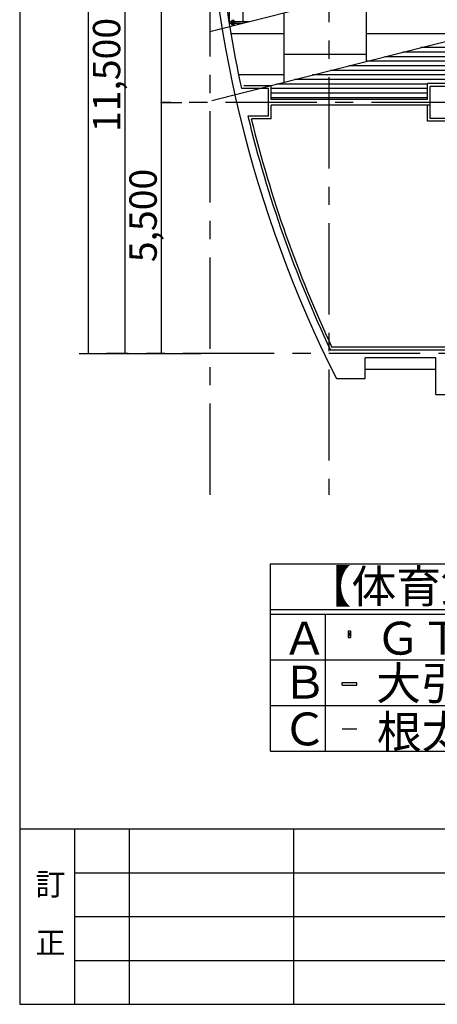
# Model space of a CAD drawing. Extents: x 592 to 66592, y 969 to 46572.
# Drawn here: x 592 to 9747, y 972 to 22535 of the extents above; entities that cross this region are included whole.
import ezdxf

# ---------------------------------------------------------------- set-up
doc = ezdxf.new("R2010")
doc.units = 0
doc.header["$LTSCALE"] = 160
doc.header["$MEASUREMENT"] = 0
doc.linetypes.add('CENTER2', pattern=[20, 12.5, -2.5, 2.5, -2.5])
doc.linetypes.add('DASHED3', pattern=[5, 3.75, -1.25])
for name, color, linetype in [('_0-1_中線', 7, 'CONTINUOUS'), ('_1-0_中心線', 7, 'CONTINUOUS'), ('_1-1_中線', 7, 'CONTINUOUS'), ('_1-2_太線１', 7, 'CONTINUOUS'), ('_1-3_太線２', 7, 'CONTINUOUS'), ('_1-5_寸法', 7, 'CONTINUOUS'), ('_1-6_文字', 7, 'CONTINUOUS'), ('_1-7_極太線', 7, 'CONTINUOUS'), ('_F-1_中線', 7, 'CONTINUOUS'), ('_F-6_文字', 7, 'CONTINUOUS')]:
    doc.layers.add(name, color=color, linetype=linetype)
doc.styles.get("Standard").update_dxf_attribs({"font": 'txt', "bigfont": 'bigfont.shx'})

msp = doc.modelspace()

# ---------------------------------------------------------------- linework, layer by layer
at = {"layer": '_0-1_中線', "color": 7, "linetype": 'Continuous'}
for p, q in [((9532, 20785), (9532, 21135)), ((10442, 21135), (9532, 21135)), ((6045, 21025), (5453, 21025)), ((6045, 20425), (6045, 21025)), ((6105, 20785), (6105, 21085)), ((9592, 20375), (9592, 21075)), ((10442, 21075), (9592, 21075)), ((9532, 20785), (6102, 20785)), ((6105, 20365), (6105, 20665)), ((9592, 20665), (6105, 20665)), ((9532, 20310), (9532, 20665)), ((6045, 20425), (5595, 20425)), ((6105, 20365), (5671, 20365)), ((10363, 20315), (9532, 20315)), ((10442, 20375), (9592, 20375)), ((10363, 15360), (7438, 15360)), ((41992, 15300), (7406, 15300)), ((8165, 14675), (8165, 15130)), ((9717, 15130), (8165, 15130)), ((9717, 14325), (9717, 15130)), ((7537, 14675), (8165, 14675)), ((9717, 14875), (8165, 14875)), ((9717, 14325), (10512, 14325))]:
    msp.add_line(p, q, dxfattribs=at)
at = {"layer": '_0-1_中線', "color": 7, "linetype": 'DASHED3'}
msp.add_line((6104, 21085), (5506, 21085), dxfattribs=at)
at = {"layer": '_0-1_中線', "color": 7, "linetype": 'Continuous'}
for centre, start, end in [((31399, 26725), 154.5207, 206.7924), ((31574, 26725), 180.643, 192.3112), ((31574, 26725), 193.6309, 205.3024), ((31634, 26725), 193.7633, 205.1592)]:
    msp.add_arc(centre, 26733, start, end, dxfattribs=at)
at = {"layer": '_1-0_中心線', "color": 7, "linetype": 'CENTER2'}
for p, q in [((4767, 12129), (4767, 42160)), ((7367, 40478), (7367, 12129)), ((19906, 20725), (3697, 20725)), ((44572, 15225), (2497, 15225))]:
    msp.add_line(p, q, dxfattribs=at)
at = {"layer": '_1-1_中線', "color": 7, "linetype": 'Continuous'}
for p, q in [((5186, 22491), (5186, 22450)), ((5616, 22490), (5186, 22490)), ((5448, 22450), (5186, 22450))]:
    msp.add_line(p, q, dxfattribs=at)
at = {"layer": '_1-2_太線１', "color": 3, "linetype": 'Continuous'}
for p, q in [((5192, 22470), (5192, 23642)), ((5492, 22460), (5492, 23718))]:
    msp.add_line(p, q, dxfattribs=at)
at = {"layer": '_1-3_太線２', "color": 5, "linetype": 'Continuous'}
for p, q in [((5219, 22470), (5320, 22470)), ((5245, 22420), (5245, 22520)), ((5295, 22520), (5245, 22520)), ((5270, 22533), (5270, 22400)), ((5295, 22420), (5295, 22520)), ((5295, 22420), (5245, 22420))]:
    msp.add_line(p, q, dxfattribs=at)
msp.add_circle((5270, 22470), 24.7, dxfattribs=at)
at = {"layer": '_1-5_寸法', "color": 7, "linetype": 'Continuous'}
for p, q in [((2097, 38225), (2097, 15225)), ((2897, 26725), (2897, 15225)), ((3697, 26725), (3697, 20725)), ((3697, 20725), (4145, 20725)), ((3697, 20725), (3697, 15225)), ((1897, 15225), (2897, 15225)), ((2897, 15225), (3697, 15225)), ((3697, 15225), (4567, 15225))]:
    msp.add_line(p, q, dxfattribs=at)
at = {"layer": '_1-5_寸法', "color": 7}
for p in [(3697, 20725), (2097, 15225), (2897, 15225), (3697, 15225)]:
    msp.add_point(p, dxfattribs=at)
at = {"layer": '_1-6_文字', "color": 7, "linetype": 'Continuous'}
for p, q in [((4759, 22275), (10644, 23765)), ((4802, 20765), (10671, 22251)), ((6094, 6518), (6094, 10618)), ((6094, 10618), (22094, 10618)), ((6094, 9618), (22094, 9618)), ((6094, 9518), (22094, 9518)), ((7294, 6518), (7294, 9518)), ((6094, 8518), (22094, 8518)), ((7658, 8020), (7983, 8020)), ((7658, 7960), (7658, 8020)), ((7983, 7960), (7983, 8020)), ((7658, 7960), (7983, 7960)), ((6094, 7518), (22094, 7518)), ((6094, 6518), (22094, 6518))]:
    msp.add_line(p, q, dxfattribs=at)
at = {"layer": '_1-6_文字', "color": 5, "linetype": 'Continuous'}
for p, q in [((7795, 9154), (7845, 9154)), ((7795, 9154), (7795, 9004)), ((7795, 9109), (7845, 9109)), ((7795, 9079), (7845, 9079)), ((7820, 9049), (7820, 9109)), ((7845, 9154), (7845, 9004)), ((7795, 9049), (7845, 9049)), ((7795, 9004), (7845, 9004))]:
    msp.add_line(p, q, dxfattribs=at)
at = {"layer": '_1-6_文字', "color": 3, "linetype": 'Continuous'}
msp.add_line((7658, 7008), (7983, 7008), dxfattribs=at)
at = {"layer": '_1-7_極太線', "color": 6, "linetype": 'Continuous'}
for p, q in [((8192, 21624), (8192, 23144)), ((6392, 21168), (6392, 22688)), ((6392, 22225), (5223, 22225)), ((9992, 22225), (8192, 22225)), ((10442, 21825), (8989, 21825)), ((10442, 21925), (9383, 21925)), ((8192, 21775), (6392, 21775)), ((10442, 21625), (8199, 21625)), ((10442, 21725), (8594, 21725)), ((8715, 21425), (7409, 21425)), ((9245, 21525), (7804, 21525)), ((10442, 21425), (8715, 21425)), ((10442, 21525), (9245, 21525)), ((6392, 21325), (5393, 21325)), ((9305, 21225), (6619, 21225)), ((9318, 21325), (7014, 21325)), ((10442, 21225), (9305, 21225)), ((10442, 21325), (9318, 21325)), ((9532, 21025), (6105, 21025)), ((9532, 20925), (6105, 20925)), ((9256, 21125), (6225, 21125)), ((9532, 21125), (9256, 21125)), ((9532, 20825), (6105, 20825))]:
    msp.add_line(p, q, dxfattribs=at)
at = {"layer": '_F-1_中線', "color": 7, "linetype": 'Continuous'}
for p, q in [((592, 46572), (592, 972)), ((592, 4812), (66592, 4812)), ((1792, 4812), (1792, 972)), ((2992, 4812), (2992, 972)), ((6592, 4812), (6592, 972)), ((1792, 3852), (19552, 3852)), ((1792, 2892), (19552, 2892)), ((1792, 1932), (19552, 1932)), ((592, 972), (66592, 972))]:
    msp.add_line(p, q, dxfattribs=at)

# ---------------------------------------------------------------- texts
at = {"layer": '_1-5_寸法', "color": 7}
for s, p in [('11,500', (2797, 20075)), ('5,500', (3597, 17225))]:
    msp.add_text(s, height=600, rotation=90, dxfattribs=at).set_placement(p)
at = {"layer": '_1-6_文字', "color": 7}
for s, p in [('【体育館（アリーナ部）】', (6883, 9765)), ('Ａ', (6346, 8630)), ('ＧＴフロアースタンダードタイプ＠900', (8393, 8630)), ('大引鋼50×60×t1.6＠900', (8406, 7643)), ('Ｂ', (6346, 7666)), ('Ｃ', (6346, 6642)), ('根太鋼30×45×18×t1.2＠300', (8422, 6581))]:
    msp.add_text(s, height=720, dxfattribs=at).set_placement(p)
at = {"layer": '_F-6_文字', "color": 7}
for s, p in [('訂', (941, 3361)), ('正', (941, 2080))]:
    msp.add_text(s, height=480, dxfattribs=at).set_placement(p)

doc.saveas('drawing.dxf')
